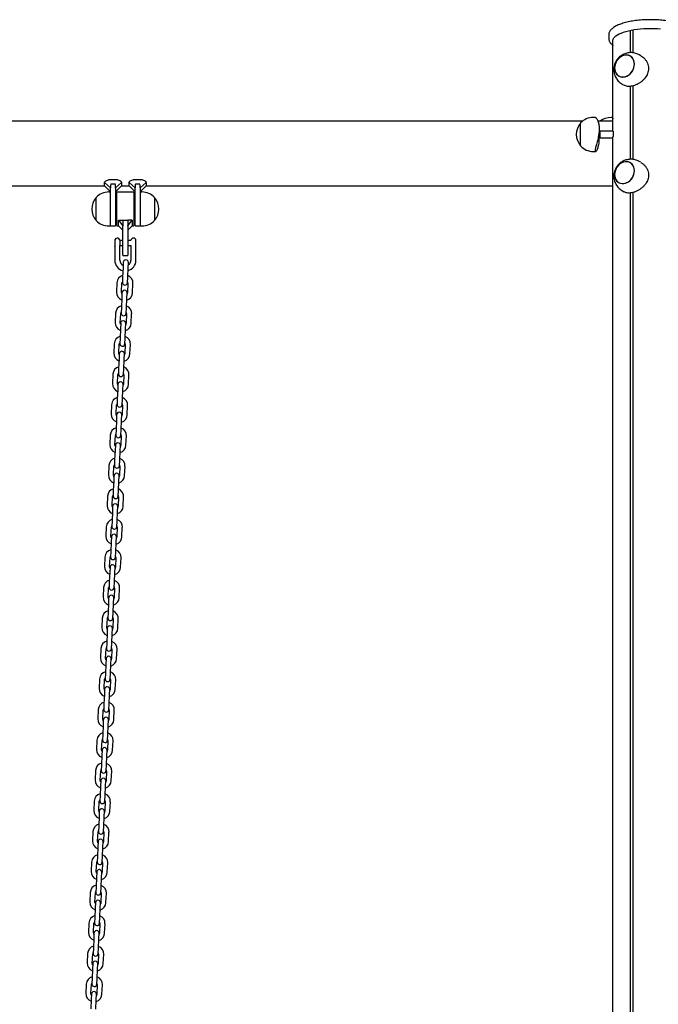
# Model space of a CAD drawing. Units: millimetres. Extents: x -19306 to 22657, y -3111 to 5846.
# Drawn here: x 18914 to 19668, y 890 to 2051 of the extents above; entities that cross this region are included whole.
import ezdxf

# ---------------------------------------------------------------- set-up
doc = ezdxf.new("R2010")
doc.units = ezdxf.units.MM
doc.header["$LTSCALE"] = 10

msp = doc.modelspace()

# ---------------------------------------------------------------- linework, layer by layer
at = {"color": 7, "linetype": 'Continuous', "lineweight": 25}
for p, q in [((19609.2, 2033.2), (19609.2, 2029.4)), ((19634.8, 2012.4), (19634.8, 2038.8)), ((19635, 2012.4), (19635, 2038.8)), ((19638, 2012.2), (19638, 2039.4)), ((19638.1, 2012.2), (19638.1, 2039.4)), ((19614.2, 1920), (19614.2, 2027.2)), ((19647, 2008.8), (19645.2, 2009.9)), ((19625.5, 1975), (19627.4, 1974)), ((19634.8, 1886.7), (19634.8, 1972.7)), ((19635, 1886.7), (19635, 1972.7)), ((19638, 1886.5), (19638, 1973.3)), ((19638.1, 1886.5), (19638.1, 1973.3)), ((19578.2, 1931.5), (17088.4, 1931.5)), ((19576, 1902.4), (19576, 1929.4)), ((19576, 1920.3), (19576, 1929.4)), ((19593.7, 1935.9), (19591, 1935.9)), ((19614.2, 1931.5), (19596.5, 1931.5)), ((19614.2, 1935.9), (19612, 1935.9)), ((19576, 1902.4), (19576, 1920.3)), ((19598.6, 1920), (19598.2, 1919.6)), ((19598.2, 1912.5), (19598.2, 1919.6)), ((19614.2, 1920), (19598.6, 1920)), ((19598.6, 1920), (19598.6, 1912.1)), ((19598.2, 1912.3), (19598.2, 1912.5)), ((19598.2, 1912.3), (19598.6, 1911.9)), ((19598.6, 1912.1), (19598.6, 1911.9)), ((19598.6, 1911.9), (19614.2, 1911.9)), ((19614.2, -244.6), (19614.2, 1913.1)), ((19591, 1895.9), (19593.7, 1895.9)), ((19647, 1883.1), (19645.2, 1884.1)), ((19014.4, 1855.4), (19014.4, 1859.1)), ((19021.4, 1852.8), (19014.4, 1859.1)), ((19021.8, 1862.9), (19027, 1862.9)), ((19027.4, 1852.8), (19034.4, 1859.1)), ((19034.4, 1859.1), (19034.4, 1855.4)), ((19043.4, 1855.4), (19043.4, 1859.1)), ((19050.4, 1852.8), (19043.4, 1859.1)), ((19050.8, 1862.9), (19056, 1862.9)), ((19056.4, 1852.8), (19063.4, 1859.1)), ((19063.4, 1859.1), (19063.4, 1855.4)), ((18563.4, 1855.4), (19014.4, 1855.4)), ((19014.4, 1855.4), (19021.4, 1848.4)), ((19021.4, 1848), (19019.4, 1848)), ((19021.4, 1832), (19021.4, 1852.8)), ((19027, 1857.3), (19021.8, 1857.3)), ((19027.4, 1848.4), (19034.4, 1855.4)), ((19027.4, 1852.8), (19027.4, 1828)), ((19028.9, 1808.4), (19028.9, 1847.6)), ((19048.5, 1848), (19029.3, 1848)), ((19034.4, 1855.4), (19043.4, 1855.4)), ((19043.4, 1855.4), (19050.4, 1848.4)), ((19048.9, 1847.6), (19048.9, 1808.4)), ((19050.4, 1828), (19050.4, 1852.8)), ((19056, 1857.3), (19050.8, 1857.3)), ((19056.4, 1848.4), (19063.4, 1855.4)), ((19056.4, 1852.8), (19056.4, 1832)), ((19058.4, 1848), (19056.4, 1848)), ((19063.4, 1855.4), (19614.2, 1855.4)), ((19625.5, 1849.3), (19627.4, 1848.2)), ((19634.8, -244.6), (19634.8, 1846.9)), ((19635, -244.6), (19635, 1846.9)), ((19638, -244.6), (19638, 1847.5)), ((19638.1, -244.6), (19638.1, 1847.5)), ((19004.4, 1814.5), (19004.4, 1841.5)), ((19028.9, 1838), (19027.4, 1838)), ((19050.4, 1838), (19048.9, 1838)), ((19073.4, 1841.5), (19073.4, 1817)), ((19073.4, 1841.5), (19073.4, 1836.9)), ((19073.4, 1836.9), (19073.4, 1814.5)), ((19021.4, 1808), (19021.4, 1832)), ((19027.4, 1828), (19027.4, 1808.4)), ((19050.4, 1808.4), (19050.4, 1828)), ((19056.4, 1832), (19056.4, 1808)), ((19027.4, 1818), (19028.9, 1818)), ((19030.9, 1808), (19030.9, 1814.8)), ((19030.9, 1814.8), (19035.9, 1808)), ((19030.9, 1814.8), (19035.9, 1814.8)), ((19035.9, 1814.8), (19035.9, 1808)), ((19036.3, 1814.8), (19041.5, 1814.8)), ((19046.9, 1814.8), (19041.9, 1814.8)), ((19041.9, 1808), (19046.9, 1814.8)), ((19041.9, 1814.8), (19041.9, 1808)), ((19046.9, 1814.8), (19046.9, 1808)), ((19048.9, 1818), (19050.4, 1818)), ((19073.4, 1817), (19073.4, 1814.5)), ((19019.4, 1808), (19021.4, 1808)), ((19021.8, 1808), (19027, 1808)), ((19029.3, 1808), (19030.9, 1808)), ((19030.9, 1808), (19035.9, 1803)), ((19035.9, 1808), (19035.9, 1807.7)), ((19035.9, 1788), (19035.9, 1807.7)), ((19041.9, 1803), (19046.9, 1808)), ((19041.9, 1807.7), (19041.9, 1808)), ((19041.9, 1807.7), (19041.9, 1788)), ((19046.9, 1808), (19048.5, 1808)), ((19050.8, 1808), (19056, 1808)), ((19056.4, 1808), (19058.4, 1808)), ((19026.7, 1784.3), (19026.7, 1792.1)), ((19032.4, 1791.1), (19032.4, 1785)), ((19035.9, 1791), (19032.4, 1791)), ((19045.4, 1791), (19041.9, 1791)), ((19051.4, 1791), (19051.4, 1791)), ((19051.4, 1785), (19051.4, 1791)), ((19026.4, 1784), (19026.4, 1767.5)), ((19026.7, 1784.3), (19026.6, 1784.1)), ((19032.4, 1785), (19035.9, 1785)), ((19032.4, 1784.9), (19032.4, 1785)), ((19032.4, 1785), (19032.4, 1784.9)), ((19032.4, 1767.5), (19032.4, 1784.9)), ((19035.9, 1773.4), (19035.9, 1788)), ((19041.9, 1788), (19041.9, 1773.4)), ((19041.9, 1785), (19045.4, 1785)), ((19045.4, 1785), (19045.4, 1767.5)), ((19051.4, 1767.5), (19051.4, 1785)), ((19036.5, 1765.3), (19036.2, 1758.8)), ((19036.3, 1773), (19041.5, 1773)), ((19036.2, 1758.8), (19035.7, 1747.8)), ((19041.7, 1747.5), (19042.2, 1758.5)), ((19042.2, 1758.5), (19042.5, 1765)), ((19035.7, 1747.8), (19035.4, 1741.3)), ((19041.4, 1741), (19041.7, 1747.5)), ((19028.9, 1741.1), (19028.4, 1730.1)), ((19034.4, 1729.8), (19034.9, 1740.8)), ((19041.9, 1740.5), (19041.4, 1729.5)), ((19047.4, 1729.2), (19047.9, 1740.2)), ((19034.6, 1722.8), (19034.2, 1711.8)), ((19034.9, 1729.3), (19034.6, 1722.8)), ((19040.2, 1711.5), (19040.6, 1722.5)), ((19040.6, 1722.5), (19040.9, 1729)), ((19034.2, 1711.8), (19033.9, 1705.3)), ((19039.9, 1705.1), (19040.2, 1711.5)), ((19027.4, 1705.1), (19026.9, 1694.1)), ((19032.9, 1693.9), (19033.4, 1704.8)), ((19040.3, 1704.5), (19039.9, 1693.5)), ((19045.9, 1693.3), (19046.3, 1704.3)), ((19033.1, 1686.8), (19032.6, 1675.8)), ((19033.4, 1693.3), (19033.1, 1686.8)), ((19038.6, 1675.6), (19039.1, 1686.6)), ((19039.1, 1686.6), (19039.3, 1693.1)), ((19032.6, 1675.8), (19032.3, 1669.4)), ((19038.3, 1669.1), (19038.6, 1675.6)), ((19025.8, 1669.1), (19025.3, 1658.1)), ((19031.3, 1657.9), (19031.8, 1668.9)), ((19038.8, 1668.6), (19038.3, 1657.6)), ((19044.3, 1657.3), (19044.8, 1668.3)), ((19031.5, 1650.9), (19031, 1639.9)), ((19031.8, 1657.4), (19031.5, 1650.9)), ((19037, 1639.6), (19037.5, 1650.6)), ((19037.5, 1650.6), (19037.8, 1657.1)), ((19031, 1639.9), (19030.7, 1633.4)), ((19036.7, 1633.1), (19037, 1639.6)), ((19024.2, 1633.2), (19023.7, 1622.2)), ((19029.7, 1621.9), (19030.2, 1632.9)), ((19037.2, 1632.6), (19036.7, 1621.6)), ((19042.7, 1621.4), (19043.2, 1632.3)), ((19029.9, 1614.9), (19029.4, 1603.9)), ((19030.2, 1621.4), (19029.9, 1614.9)), ((19035.4, 1603.7), (19035.9, 1614.6)), ((19035.9, 1614.6), (19036.2, 1621.1)), ((19029.4, 1603.9), (19029.2, 1597.4)), ((19035.2, 1597.2), (19035.4, 1603.7)), ((19022.6, 1597.2), (19022.2, 1586.2)), ((19028.2, 1586), (19028.6, 1596.9)), ((19035.6, 1596.6), (19035.2, 1585.6)), ((19041.2, 1585.4), (19041.6, 1596.4)), ((19028.6, 1585.4), (19028.4, 1578.9)), ((19034.4, 1578.7), (19034.6, 1585.2)), ((19027.9, 1567.9), (19027.6, 1561.5)), ((19028.4, 1578.9), (19027.9, 1567.9)), ((19033.9, 1567.7), (19034.4, 1578.7)), ((19021.1, 1561.2), (19020.6, 1550.2)), ((19026.6, 1550), (19027.1, 1561)), ((19033.6, 1561.2), (19033.9, 1567.7)), ((19034.1, 1560.7), (19033.6, 1549.7)), ((19039.6, 1549.4), (19040.1, 1560.4)), ((19027.1, 1549.5), (19026.8, 1543)), ((19032.8, 1542.7), (19033.1, 1549.2)), ((19026.8, 1543), (19026.3, 1532)), ((19032.3, 1531.7), (19032.8, 1542.7)), ((19019.5, 1525.3), (19019, 1514.3)), ((19025, 1514), (19025.5, 1525)), ((19026.3, 1532), (19026, 1525.5)), ((19032, 1525.2), (19032.3, 1531.7)), ((19032.5, 1524.7), (19032, 1513.7)), ((19038, 1513.5), (19038.5, 1524.4)), ((19025.5, 1513.5), (19025.2, 1507)), ((19031.2, 1506.7), (19031.5, 1513.2)), ((19025.2, 1507), (19024.7, 1496)), ((19030.7, 1495.8), (19031.2, 1506.7)), ((19017.9, 1489.3), (19017.5, 1478.3)), ((19023.5, 1478.1), (19023.9, 1489)), ((19024.7, 1496), (19024.5, 1489.5)), ((19030.4, 1489.3), (19030.7, 1495.8)), ((19030.9, 1488.7), (19030.4, 1477.8)), ((19036.4, 1477.5), (19036.9, 1488.5)), ((19023.9, 1477.5), (19023.6, 1471)), ((19029.6, 1470.8), (19029.9, 1477.3)), ((19023.6, 1471), (19023.2, 1460.1)), ((19029.2, 1459.8), (19029.6, 1470.8)), ((19016.4, 1453.3), (19015.9, 1442.4)), ((19021.9, 1442.1), (19022.4, 1453.1)), ((19023.2, 1460.1), (19022.9, 1453.6)), ((19028.9, 1453.3), (19029.2, 1459.8)), ((19029.4, 1452.8), (19028.9, 1441.8)), ((19034.9, 1441.5), (19035.3, 1452.5)), ((19022.4, 1441.6), (19022.1, 1435.1)), ((19028.1, 1434.8), (19028.4, 1441.3)), ((19022.1, 1435.1), (19021.6, 1424.1)), ((19027.6, 1423.8), (19028.1, 1434.8)), ((19014.8, 1417.4), (19014.3, 1406.4)), ((19020.3, 1406.1), (19020.8, 1417.1)), ((19021.6, 1424.1), (19021.3, 1417.6)), ((19027.3, 1417.3), (19027.6, 1423.8)), ((19020.8, 1405.6), (19020.5, 1399.1)), ((19026.5, 1398.8), (19026.8, 1405.3)), ((19027.8, 1416.8), (19027.3, 1405.8)), ((19033.3, 1405.6), (19033.8, 1416.5)), ((19020.5, 1399.1), (19020, 1388.1)), ((19026, 1387.9), (19026.5, 1398.8)), ((19020, 1388.1), (19019.7, 1381.6)), ((19025.7, 1381.4), (19026, 1387.9)), ((19013.2, 1381.4), (19012.7, 1370.4)), ((19018.7, 1370.2), (19019.2, 1381.1)), ((19026.2, 1380.8), (19025.7, 1369.9)), ((19031.7, 1369.6), (19032.2, 1380.6)), ((19018.9, 1363.1), (19018.5, 1352.2)), ((19019.2, 1369.6), (19018.9, 1363.1)), ((19024.4, 1351.9), (19024.9, 1362.9)), ((19024.9, 1362.9), (19025.2, 1369.4)), ((19018.5, 1352.2), (19018.2, 1345.7)), ((19024.2, 1345.4), (19024.4, 1351.9)), ((19011.7, 1345.4), (19011.2, 1334.5)), ((19017.2, 1334.2), (19017.7, 1345.2)), ((19024.6, 1344.9), (19024.2, 1333.9)), ((19030.2, 1333.6), (19030.6, 1344.6)), ((19017.4, 1327.2), (19016.9, 1316.2)), ((19017.6, 1333.7), (19017.4, 1327.2)), ((19022.9, 1315.9), (19023.4, 1326.9)), ((19023.4, 1326.9), (19023.6, 1333.4)), ((19016.9, 1316.2), (19016.6, 1309.7)), ((19022.6, 1309.4), (19022.9, 1315.9)), ((19010.1, 1309.5), (19009.6, 1298.5)), ((19015.6, 1298.2), (19016.1, 1309.2)), ((19023.1, 1308.9), (19022.6, 1297.9)), ((19028.6, 1297.7), (19029.1, 1308.6)), ((19015.8, 1291.2), (19015.3, 1280.2)), ((19016.1, 1297.7), (19015.8, 1291.2)), ((19021.3, 1280), (19021.8, 1291)), ((19021.8, 1291), (19022.1, 1297.4)), ((19015.3, 1280.2), (19015, 1273.7)), ((19021, 1273.5), (19021.3, 1280)), ((19008.5, 1273.5), (19008, 1262.5)), ((19014, 1262.3), (19014.5, 1273.3)), ((19021.5, 1272.9), (19021, 1262)), ((19027, 1261.7), (19027.5, 1272.7)), ((19014.2, 1255.2), (19013.7, 1244.3)), ((19014.5, 1261.7), (19014.2, 1255.2)), ((19019.7, 1244), (19020.2, 1255)), ((19020.2, 1255), (19020.5, 1261.5)), ((19013.7, 1244.3), (19013.5, 1237.8)), ((19019.5, 1237.5), (19019.7, 1244)), ((19006.9, 1237.5), (19006.5, 1226.6)), ((19012.5, 1226.3), (19012.9, 1237.3)), ((19019.9, 1237), (19019.5, 1226)), ((19025.4, 1225.7), (19025.9, 1236.7)), ((19012.9, 1225.8), (19012.7, 1219.3)), ((19018.6, 1219), (19018.9, 1225.5)), ((19012.2, 1208.3), (19011.9, 1201.8)), ((19012.7, 1219.3), (19012.2, 1208.3)), ((19017.9, 1201.5), (19018.2, 1208)), ((19018.2, 1208), (19018.6, 1219)), ((19005.4, 1201.6), (19004.9, 1190.6)), ((19010.9, 1190.3), (19011.4, 1201.3)), ((19018.4, 1201), (19017.9, 1190)), ((19023.9, 1189.8), (19024.4, 1200.8)), ((19011.4, 1189.8), (19011.1, 1183.3)), ((19017.1, 1183.1), (19017.4, 1189.5)), ((19011.1, 1183.3), (19010.6, 1172.3)), ((19016.6, 1172.1), (19017.1, 1183.1)), ((19003.8, 1165.6), (19003.3, 1154.6)), ((19009.3, 1154.4), (19009.8, 1165.4)), ((19010.6, 1172.3), (19010.3, 1165.8)), ((19016.3, 1165.6), (19016.6, 1172.1)), ((19016.8, 1165), (19016.3, 1154.1)), ((19022.3, 1153.8), (19022.8, 1164.8)), ((19009.8, 1153.8), (19009.5, 1147.3)), ((19015.5, 1147.1), (19015.8, 1153.6)), ((19009.5, 1147.3), (19009, 1136.4)), ((19015, 1136.1), (19015.5, 1147.1)), ((19002.2, 1129.7), (19001.8, 1118.7)), ((19007.7, 1118.4), (19008.2, 1129.4)), ((19009, 1136.4), (19008.7, 1129.9)), ((19014.7, 1129.6), (19015, 1136.1)), ((19015.2, 1129.1), (19014.7, 1118.1)), ((19020.7, 1117.8), (19021.2, 1128.8)), ((19008.2, 1117.9), (19007.9, 1111.4)), ((19013.9, 1111.1), (19014.2, 1117.6)), ((19007.9, 1111.4), (19007.5, 1100.4)), ((19013.5, 1100.1), (19013.9, 1111.1)), ((19000.7, 1093.7), (19000.2, 1082.7)), ((19006.2, 1082.4), (19006.7, 1093.4)), ((19007.5, 1100.4), (19007.2, 1093.9)), ((19013.2, 1093.6), (19013.5, 1100.1)), ((19013.7, 1093.1), (19013.2, 1082.1)), ((19019.2, 1081.9), (19019.6, 1092.9)), ((19006.7, 1081.9), (19006.4, 1075.4)), ((19012.4, 1075.2), (19012.7, 1081.6)), ((19006.4, 1075.4), (19005.9, 1064.4)), ((19011.9, 1064.2), (19012.4, 1075.2)), ((18999.1, 1057.7), (18998.6, 1046.7)), ((19004.6, 1046.5), (19005.1, 1057.5)), ((19005.9, 1064.4), (19005.6, 1057.9)), ((19011.6, 1057.7), (19011.9, 1064.2)), ((19012.1, 1057.2), (19011.6, 1046.2)), ((19017.6, 1045.9), (19018.1, 1056.9)), ((19005.1, 1045.9), (19004.8, 1039.5)), ((19010.8, 1039.2), (19011.1, 1045.7)), ((19004.8, 1039.5), (19004.3, 1028.5)), ((19010.3, 1028.2), (19010.8, 1039.2)), ((19004.3, 1028.5), (19004, 1022)), ((19010, 1021.7), (19010.3, 1028.2)), ((18997.5, 1021.8), (18997, 1010.8)), ((19003, 1010.5), (19003.5, 1021.5)), ((19010.5, 1021.2), (19010, 1010.2)), ((19016, 1009.9), (19016.5, 1020.9)), ((19003.2, 1003.5), (19002.8, 992.5)), ((19003.5, 1010), (19003.2, 1003.5)), ((19008.7, 992.2), (19009.2, 1003.2)), ((19009.2, 1003.2), (19009.5, 1009.7)), ((19002.8, 992.5), (19002.5, 986)), ((19008.5, 985.7), (19008.7, 992.2)), ((18996, 985.8), (18995.5, 974.8)), ((19001.5, 974.5), (19001.9, 985.5)), ((19008.9, 985.2), (19008.5, 974.2)), ((19014.5, 974), (19014.9, 985)), ((19001.7, 967.5), (19001.2, 956.5)), ((19001.9, 974), (19001.7, 967.5)), ((19007.2, 956.3), (19007.7, 967.3)), ((19007.7, 967.3), (19007.9, 973.8)), ((19001.2, 956.5), (19000.9, 950)), ((19006.9, 949.8), (19007.2, 956.3)), ((18994.4, 949.8), (18993.9, 938.8)), ((18999.9, 938.6), (19000.4, 949.6)), ((19007.4, 949.3), (19006.9, 938.3)), ((19012.9, 938), (19013.4, 949)), ((19000.1, 931.6), (18999.6, 920.6)), ((19000.4, 938), (19000.1, 931.6)), ((19005.6, 920.3), (19006.1, 931.3)), ((19006.1, 931.3), (19006.4, 937.8)), ((18999.6, 920.6), (18999.3, 914.1)), ((19005.3, 913.8), (19005.6, 920.3)), ((18992.8, 913.9), (18992.3, 902.9)), ((18998.3, 902.6), (18998.8, 913.6)), ((19005.8, 913.3), (19005.3, 902.3)), ((19011.3, 902), (19011.8, 913)), ((18998.5, 895.6), (18998, 884.6)), ((18998.8, 902.1), (18998.5, 895.6)), ((19004, 884.3), (19004.5, 895.3)), ((19004.5, 895.3), (19004.8, 901.8))]:
    msp.add_line(p, q, dxfattribs=at)
at = {"color": 7, "linetype": 'Continuous', "lineweight": 25, "flags": 128}
for points in [[(19614.2, 2025.9), (19614.2, 2027.2), (19614.6, 2028.5), (19615.3, 2029.8), (19616.4, 2031), (19617.8, 2032.2), (19619.5, 2033.4), (19621.6, 2034.5), (19623.9, 2035.6), (19626.5, 2036.6), (19629.4, 2037.5), (19632.5, 2038.3), (19635.9, 2039), (19639.4, 2039.6), (19643.1, 2040.1), (19646.9, 2040.5), (19650.8, 2040.8), (19654.7, 2041), (19658.7, 2041), (19662.7, 2041), (19666.6, 2040.8), (19670.5, 2040.5)], [(19626.7, 2009.1), (19624.8, 2008.4), (19623, 2007.3), (19621.3, 2006), (19619.8, 2004.4), (19618.5, 2002.6), (19617.5, 2000.6), (19616.7, 1998.5), (19616.3, 1996.4), (19616.2, 1994.2), (19616.4, 1992.2), (19616.9, 1990.2), (19617.7, 1988.5), (19618.8, 1986.9), (19620.1, 1985.7), (19621.6, 1984.7), (19623.3, 1984), (19625.2, 1983.7), (19627.1, 1983.8), (19629, 1984.2), (19630.9, 1984.9), (19632.7, 1986), (19634.4, 1987.3), (19635.9, 1988.9), (19637.2, 1990.8), (19638.2, 1992.7), (19639, 1994.8), (19639.4, 1997), (19639.5, 1999.1), (19639.3, 2001.1), (19638.8, 2003.1), (19638, 2004.8), (19637, 2006.4), (19635.6, 2007.7), (19634.1, 2008.6), (19632.4, 2009.3), (19630.5, 2009.6), (19628.6, 2009.5), (19626.7, 2009.1)], [(19639.5, 1998.9), (19639.4, 2000.9), (19638.9, 2002.9), (19638.1, 2004.7), (19637.1, 2006.2), (19635.8, 2007.5), (19634.2, 2008.6), (19632.5, 2009.2), (19630.7, 2009.6), (19628.8, 2009.6), (19626.9, 2009.2), (19625, 2008.5), (19623.2, 2007.5), (19621.5, 2006.1), (19619.9, 2004.6), (19618.6, 2002.8), (19617.6, 2000.8), (19616.8, 1998.7), (19616.3, 1996.6), (19616.2, 1994.5), (19616.3, 1992.4), (19616.8, 1990.4), (19617.6, 1988.7), (19618.6, 1987.1), (19619.9, 1985.8), (19621.5, 1984.8), (19623.2, 1984.1), (19625, 1983.8), (19626.9, 1983.8), (19628.8, 1984.1), (19630.7, 1984.8), (19632.5, 1985.9), (19634.2, 1987.2), (19635.8, 1988.8), (19637.1, 1990.6), (19638.1, 1992.5), (19638.9, 1994.6), (19639.4, 1996.7), (19639.5, 1998.9)], [(19629, 1858.4), (19630.9, 1859.2), (19632.7, 1860.2), (19634.4, 1861.6), (19635.9, 1863.2), (19637.2, 1865), (19638.2, 1867), (19639, 1869.1), (19639.4, 1871.2), (19639.5, 1873.3), (19639.3, 1875.4), (19638.8, 1877.3), (19638, 1879.1), (19637, 1880.6), (19635.6, 1881.9), (19634.1, 1882.9), (19632.4, 1883.5), (19630.5, 1883.8), (19628.6, 1883.8), (19626.7, 1883.4), (19624.8, 1882.6), (19623, 1881.6), (19621.3, 1880.2), (19619.8, 1878.6), (19618.5, 1876.8), (19617.5, 1874.8), (19616.7, 1872.8), (19616.3, 1870.6), (19616.2, 1868.5), (19616.4, 1866.4), (19616.9, 1864.5), (19617.7, 1862.7), (19618.8, 1861.2), (19620.1, 1859.9), (19621.6, 1858.9), (19623.3, 1858.3), (19625.2, 1858), (19627.1, 1858), (19629, 1858.4)], [(19616.2, 1868.7), (19616.3, 1866.6), (19616.8, 1864.7), (19617.6, 1862.9), (19618.6, 1861.3), (19619.9, 1860), (19621.5, 1859), (19623.2, 1858.3), (19625, 1858), (19626.9, 1858), (19628.8, 1858.4), (19630.7, 1859.1), (19632.5, 1860.1), (19634.2, 1861.4), (19635.8, 1863), (19637.1, 1864.8), (19638.1, 1866.8), (19638.9, 1868.8), (19639.4, 1871), (19639.5, 1873.1), (19639.4, 1875.2), (19638.9, 1877.1), (19638.1, 1878.9), (19637.1, 1880.5), (19635.8, 1881.8), (19634.2, 1882.8), (19632.5, 1883.5), (19630.7, 1883.8), (19628.8, 1883.8), (19626.9, 1883.4), (19625, 1882.7), (19623.2, 1881.7), (19621.5, 1880.4), (19619.9, 1878.8), (19618.6, 1877), (19617.6, 1875.1), (19616.8, 1873), (19616.3, 1870.8), (19616.2, 1868.7)], [(19034.9, 1728), (19034.6, 1728.6), (19034.4, 1729.8)], [(19041.4, 1729.5), (19041.2, 1728.3), (19040.9, 1727.7)], [(19033.3, 1692), (19033, 1692.6), (19032.9, 1693.9)], [(19039.9, 1693.5), (19039.6, 1692.4), (19039.3, 1691.8)], [(19031.7, 1656.1), (19031.5, 1656.7), (19031.3, 1657.9)], [(19038.3, 1657.6), (19038, 1656.4), (19037.7, 1655.8)], [(19030.2, 1620.1), (19029.9, 1620.7), (19029.7, 1621.9)], [(19036.7, 1621.6), (19036.5, 1620.4), (19036.1, 1619.8)], [(19028.6, 1584.1), (19028.3, 1584.7), (19028.2, 1586)], [(19035.2, 1585.6), (19034.9, 1584.5), (19034.6, 1583.9)], [(19027, 1548.2), (19026.8, 1548.8), (19026.6, 1550)], [(19033.6, 1549.7), (19033.3, 1548.5), (19033, 1547.9)], [(19025.4, 1512.2), (19025.2, 1512.8), (19025, 1514)], [(19032, 1513.7), (19031.8, 1512.5), (19031.4, 1511.9)], [(19023.9, 1476.2), (19023.6, 1476.9), (19023.5, 1478.1)], [(19030.4, 1477.8), (19030.2, 1476.6), (19029.9, 1476)], [(19022.3, 1440.3), (19022, 1440.9), (19021.9, 1442.1)], [(19028.9, 1441.8), (19028.6, 1440.6), (19028.3, 1440)], [(19020.7, 1404.3), (19020.5, 1404.9), (19020.3, 1406.1)], [(19027.3, 1405.8), (19027, 1404.6), (19026.7, 1404)], [(19019.2, 1368.3), (19018.9, 1369), (19018.7, 1370.2)], [(19025.7, 1369.9), (19025.5, 1368.7), (19025.2, 1368.1)], [(19017.6, 1332.4), (19017.3, 1333), (19017.2, 1334.2)], [(19024.2, 1333.9), (19023.9, 1332.7), (19023.6, 1332.1)], [(19016, 1296.4), (19015.8, 1297), (19015.6, 1298.2)], [(19022.6, 1297.9), (19022.3, 1296.7), (19022, 1296.1)], [(19014.5, 1260.4), (19014.2, 1261.1), (19014, 1262.3)], [(19021, 1262), (19020.8, 1260.8), (19020.4, 1260.2)], [(19012.9, 1224.5), (19012.6, 1225.1), (19012.5, 1226.3)], [(19019.5, 1226), (19019.2, 1224.8), (19018.9, 1224.2)], [(19011.3, 1188.5), (19011, 1189.1), (19010.9, 1190.3)], [(19017.9, 1190), (19017.6, 1188.8), (19017.3, 1188.2)], [(19009.7, 1152.5), (19009.5, 1153.2), (19009.3, 1154.4)], [(19016.3, 1154.1), (19016, 1152.9), (19015.7, 1152.3)], [(19008.2, 1116.6), (19007.9, 1117.2), (19007.7, 1118.4)], [(19014.7, 1118.1), (19014.5, 1116.9), (19014.2, 1116.3)], [(19006.6, 1080.6), (19006.3, 1081.2), (19006.2, 1082.4)], [(19013.2, 1082.1), (19012.9, 1080.9), (19012.6, 1080.3)], [(19005, 1044.6), (19004.8, 1045.3), (19004.6, 1046.5)], [(19011.6, 1046.2), (19011.3, 1045), (19011, 1044.4)], [(19003.5, 1008.7), (19003.2, 1009.3), (19003, 1010.5)], [(19010, 1010.2), (19009.8, 1009), (19009.5, 1008.4)], [(19001.9, 972.7), (19001.6, 973.3), (19001.5, 974.5)], [(19008.5, 974.2), (19008.2, 973), (19007.9, 972.5)], [(19000.3, 936.7), (19000.1, 937.4), (18999.9, 938.6)], [(19006.9, 938.3), (19006.6, 937.1), (19006.3, 936.5)], [(18998.7, 900.8), (18998.5, 901.4), (18998.3, 902.6)], [(19005.3, 902.3), (19005.1, 901.1), (19004.7, 900.5)]]:
    msp.add_lwpolyline(points, dxfattribs=at)
at = {"color": 7, "linetype": 'Continuous', "lineweight": 25}
for centre, radius, start, end in [((19591.7, 1915.9), 20.7, 139.3537, 220.6463), ((19591, 1915.4), 20.6, 90, 136.8574), ((19612, 1915.4), 20.6, 90, 128.4688), ((19591, 1916.5), 20.6, 223.1426, 270), ((19019.4, 1827.5), 20.6, 90, 136.8574), ((19029.3, 1847.6), 0.4, 90, 180), ((19048.5, 1847.6), 0.4, 0, 90), ((19058.4, 1827.5), 20.6, 43.1426, 90), ((19020.1, 1828), 20.7, 139.3537, 220.6463), ((19057.7, 1828), 20.7, 319.3537, 40.6463), ((19019.4, 1828.6), 20.6, 223.1426, 270), ((19058.4, 1828.6), 20.6, 270, 316.8574), ((19021.8, 1808.4), 0.4, 180, 270), ((19027, 1808.4), 0.4, 270, 360), ((19029.3, 1808.4), 0.4, 180, 270), ((19048.5, 1808.4), 0.4, 270, 0), ((19050.8, 1808.4), 0.4, 180, 270), ((19056, 1808.4), 0.4, 270, 0), ((19029.4, 1790.8), 3, 90, 153.2563), ((19029.4, 1790.8), 3, 6.6998, 90), ((19048.4, 1790.8), 3, 90, 175.2198), ((19048.4, 1790.8), 3, 4.7802, 90), ((19038.9, 1767.5), 12.5, 180, 256.8781), ((19038.9, 1767.5), 6.5, 180, 246.7388), ((19036.3, 1773.4), 0.4, 180, 270), ((19039.5, 1765.1), 3, 357.5, 177.5), ((19041.5, 1773.4), 0.4, 270, 0), ((19038.9, 1767.5), 12.5, 284.6979, 0), ((19038.9, 1767.5), 6.5, 302.1528, 0), ((19038.4, 1740.7), 9.5, 105.9085, 177.5), ((19038.4, 1740.7), 3.5, 146.4973, 177.5), ((19038.4, 1740.7), 3.5, 357.5, 28.5027), ((19038.4, 1740.7), 9.5, 357.5, 69.0915), ((19037.9, 1729.2), 3, 357.5, 177.5), ((19038.4, 1741.2), 3, 177.5, 357.5), ((19037.9, 1729.7), 9.5, 177.5, 249.0915), ((19037.9, 1729.7), 9.5, 285.9085, 357.5), ((19036.9, 1704.7), 9.5, 105.9085, 177.5), ((19036.9, 1704.7), 9.5, 357.5, 69.0915), ((19036.9, 1704.7), 3.5, 146.4973, 177.5), ((19036.3, 1693.2), 3, 357.5, 177.5), ((19036.9, 1705.2), 3, 177.5, 357.5), ((19036.9, 1704.7), 3.5, 357.5, 28.5027), ((19036.4, 1693.7), 9.5, 177.5, 249.0915), ((19036.4, 1693.7), 9.5, 285.9085, 357.5), ((19035.3, 1668.7), 9.5, 105.9085, 177.5), ((19035.3, 1668.7), 9.5, 357.5, 69.0915), ((19035.3, 1668.7), 3.5, 146.4973, 177.5), ((19035.3, 1669.2), 3, 177.5, 357.5), ((19035.3, 1668.7), 3.5, 357.5, 28.5027), ((19034.8, 1657.7), 9.5, 177.5, 249.0915), ((19034.8, 1657.2), 3, 357.5, 177.5), ((19034.8, 1657.7), 9.5, 285.9085, 357.5), ((19033.7, 1632.8), 9.5, 105.9085, 177.5), ((19033.7, 1632.8), 9.5, 357.5, 69.0915), ((19033.7, 1632.8), 3.5, 146.4973, 177.5), ((19033.7, 1633.3), 3, 177.5, 357.5), ((19033.7, 1632.8), 3.5, 357.5, 28.5027), ((19033.2, 1621.8), 9.5, 177.5, 249.0915), ((19033.2, 1621.3), 3, 357.5, 177.5), ((19033.2, 1621.8), 9.5, 285.9085, 357.5), ((19032.1, 1596.8), 9.5, 105.9085, 177.5), ((19032.1, 1596.8), 9.5, 357.5, 69.0915), ((19032.1, 1596.8), 3.5, 146.4973, 177.5), ((19032.2, 1597.3), 3, 177.5, 357.5), ((19032.1, 1596.8), 3.5, 357.5, 28.5027), ((19031.7, 1585.8), 9.5, 177.5, 249.0915), ((19031.6, 1585.3), 3, 357.5, 177.5), ((19031.7, 1585.8), 9.5, 285.9085, 357.5), ((19030.6, 1560.8), 9.5, 105.9085, 177.5), ((19030.6, 1560.8), 9.5, 357.5, 69.0915), ((19030.6, 1560.8), 3.5, 146.4973, 177.5), ((19030.6, 1561.3), 3, 177.5, 357.5), ((19030.6, 1560.8), 3.5, 357.5, 28.5027), ((19030.1, 1549.8), 9.5, 177.5, 249.0915), ((19030.1, 1549.3), 3, 357.5, 177.5), ((19030.1, 1549.8), 9.5, 285.9085, 357.5), ((19029, 1524.9), 9.5, 105.9085, 177.5), ((19029, 1524.9), 9.5, 357.5, 69.0915), ((19029, 1524.9), 3.5, 146.4973, 177.5), ((19029, 1525.4), 3, 177.5, 357.5), ((19029, 1524.9), 3.5, 357.5, 28.5027), ((19028.5, 1513.9), 9.5, 177.5, 249.0915), ((19028.5, 1513.4), 3, 357.5, 177.5), ((19028.5, 1513.9), 9.5, 285.9085, 357.5), ((19027.4, 1488.9), 9.5, 105.9085, 177.5), ((19027.4, 1488.9), 3.5, 146.4973, 177.5), ((19027.5, 1489.4), 3, 177.5, 357.5), ((19027.4, 1488.9), 3.5, 357.5, 28.5027), ((19027.4, 1488.9), 9.5, 357.5, 69.0915), ((19026.9, 1477.9), 9.5, 177.5, 249.0915), ((19026.9, 1477.4), 3, 357.5, 177.5), ((19026.9, 1477.9), 9.5, 285.9085, 357.5), ((19025.9, 1452.9), 9.5, 105.9085, 177.5), ((19025.9, 1452.9), 3.5, 146.4973, 177.5), ((19025.9, 1453.4), 3, 177.5, 357.5), ((19025.9, 1452.9), 3.5, 357.5, 28.5027), ((19025.9, 1452.9), 9.5, 357.5, 69.0915), ((19025.4, 1441.9), 9.5, 177.5, 249.0915), ((19025.4, 1441.4), 3, 357.5, 177.5), ((19025.4, 1441.9), 9.5, 285.9085, 357.5), ((19024.3, 1417), 9.5, 105.9085, 177.5), ((19024.3, 1417), 3.5, 146.4973, 177.5), ((19024.3, 1417.5), 3, 177.5, 357.5), ((19024.3, 1417), 3.5, 357.5, 28.5027), ((19024.3, 1417), 9.5, 357.5, 69.0915), ((19023.8, 1406), 9.5, 177.5, 249.0915), ((19023.8, 1405.5), 3, 357.5, 177.5), ((19023.8, 1406), 9.5, 285.9085, 357.5), ((19022.7, 1381), 9.5, 105.9085, 177.5), ((19022.7, 1381), 3.5, 146.4973, 177.5), ((19022.7, 1381), 3.5, 357.5, 28.5027), ((19022.7, 1381), 9.5, 357.5, 69.0915), ((19022.2, 1370), 9.5, 177.5, 249.0915), ((19022.2, 1369.5), 3, 357.5, 177.5), ((19022.7, 1381.5), 3, 177.5, 357.5), ((19022.2, 1370), 9.5, 285.9085, 357.5), ((19021.1, 1345), 9.5, 105.9085, 177.5), ((19021.1, 1345), 9.5, 357.5, 69.0915), ((19020.6, 1333.5), 3, 357.5, 177.5), ((19021.1, 1345), 3.5, 146.4973, 177.5), ((19021.2, 1345.5), 3, 177.5, 357.5), ((19021.1, 1345), 3.5, 357.5, 28.5027), ((19020.7, 1334), 9.5, 177.5, 249.0915), ((19020.7, 1334), 9.5, 285.9085, 357.5), ((19019.6, 1309.1), 9.5, 105.9085, 177.5), ((19019.6, 1309.1), 9.5, 357.5, 69.0915), ((19019.6, 1309.1), 3.5, 146.4973, 177.5), ((19019.6, 1309.6), 3, 177.5, 357.5), ((19019.6, 1309.1), 3.5, 357.5, 28.5027), ((19019.1, 1298.1), 9.5, 177.5, 249.0915), ((19019.1, 1297.6), 3, 357.5, 177.5), ((19019.1, 1298.1), 9.5, 285.9085, 357.5), ((19018, 1273.1), 9.5, 105.9085, 177.5), ((19018, 1273.1), 9.5, 357.5, 69.0915), ((19018, 1273.1), 3.5, 146.4973, 177.5), ((19018, 1273.6), 3, 177.5, 357.5), ((19018, 1273.1), 3.5, 357.5, 28.5027), ((19017.5, 1262.1), 9.5, 177.5, 249.0915), ((19017.5, 1261.6), 3, 357.5, 177.5), ((19017.5, 1262.1), 9.5, 285.9085, 357.5), ((19016.4, 1237.1), 9.5, 105.9085, 177.5), ((19016.4, 1237.1), 9.5, 357.5, 69.0915), ((19016.4, 1237.1), 3.5, 146.4973, 177.5), ((19016.5, 1237.6), 3, 177.5, 357.5), ((19016.4, 1237.1), 3.5, 357.5, 28.5027), ((19016, 1226.1), 9.5, 177.5, 249.0915), ((19015.9, 1225.6), 3, 357.5, 177.5), ((19016, 1226.1), 9.5, 285.9085, 357.5), ((19014.9, 1201.2), 9.5, 105.9085, 177.5), ((19014.9, 1201.2), 9.5, 357.5, 69.0915), ((19014.9, 1201.2), 3.5, 146.4973, 177.5), ((19014.9, 1201.7), 3, 177.5, 357.5), ((19014.9, 1201.2), 3.5, 357.5, 28.5027), ((19014.4, 1190.2), 9.5, 177.5, 249.0915), ((19014.4, 1189.7), 3, 357.5, 177.5), ((19014.4, 1190.2), 9.5, 285.9085, 357.5), ((19013.3, 1165.2), 9.5, 105.9085, 177.5), ((19013.3, 1165.2), 9.5, 357.5, 69.0915), ((19013.3, 1165.2), 3.5, 146.4973, 177.5), ((19013.3, 1165.7), 3, 177.5, 357.5), ((19013.3, 1165.2), 3.5, 357.5, 28.5027), ((19012.8, 1154.2), 9.5, 177.5, 249.0915), ((19012.8, 1153.7), 3, 357.5, 177.5), ((19012.8, 1154.2), 9.5, 285.9085, 357.5), ((19011.7, 1129.2), 9.5, 105.9085, 177.5), ((19011.7, 1129.2), 3.5, 146.4973, 177.5), ((19011.7, 1129.7), 3, 177.5, 357.5), ((19011.7, 1129.2), 3.5, 357.5, 28.5027), ((19011.7, 1129.2), 9.5, 357.5, 69.0915), ((19011.2, 1118.2), 9.5, 177.5, 249.0915), ((19011.2, 1117.7), 3, 357.5, 177.5), ((19011.2, 1118.2), 9.5, 285.9085, 357.5), ((19010.2, 1093.3), 9.5, 105.9085, 177.5), ((19010.2, 1093.3), 3.5, 146.4973, 177.5), ((19010.2, 1093.8), 3, 177.5, 357.5), ((19010.2, 1093.3), 3.5, 357.5, 28.5027), ((19010.2, 1093.3), 9.5, 357.5, 69.0915), ((19009.7, 1082.3), 9.5, 177.5, 249.0915), ((19009.7, 1081.8), 3, 357.5, 177.5), ((19009.7, 1082.3), 9.5, 285.9085, 357.5), ((19008.6, 1057.3), 9.5, 105.9085, 177.5), ((19008.6, 1057.3), 3.5, 146.4973, 177.5), ((19008.6, 1057.8), 3, 177.5, 357.5), ((19008.6, 1057.3), 3.5, 357.5, 28.5027), ((19008.6, 1057.3), 9.5, 357.5, 69.0915), ((19008.1, 1046.3), 9.5, 177.5, 249.0915), ((19008.1, 1045.8), 3, 357.5, 177.5), ((19008.1, 1046.3), 9.5, 285.9085, 357.5), ((19007, 1021.3), 9.5, 105.9085, 177.5), ((19007, 1021.3), 3.5, 146.4973, 177.5), ((19007, 1021.3), 3.5, 357.5, 28.5027), ((19007, 1021.3), 9.5, 357.5, 69.0915), ((19006.5, 1010.3), 9.5, 177.5, 249.0915), ((19006.5, 1009.8), 3, 357.5, 177.5), ((19007, 1021.8), 3, 177.5, 357.5), ((19006.5, 1010.3), 9.5, 285.9085, 357.5), ((19005.4, 985.4), 9.5, 105.9085, 177.5), ((19005.4, 985.4), 3.5, 146.4973, 177.5), ((19005.4, 985.4), 9.5, 357.5, 69.0915), ((19004.9, 973.9), 3, 357.5, 177.5), ((19005.5, 985.9), 3, 177.5, 357.5), ((19005.4, 985.4), 3.5, 357.5, 28.5027), ((19005, 974.4), 9.5, 177.5, 249.0915), ((19005, 974.4), 9.5, 285.9085, 357.5), ((19003.9, 949.4), 9.5, 105.9085, 177.5), ((19003.9, 949.4), 9.5, 357.5, 69.0915), ((19003.9, 949.4), 3.5, 146.4973, 177.5), ((19003.4, 937.9), 3, 357.5, 177.5), ((19003.9, 949.9), 3, 177.5, 357.5), ((19003.9, 949.4), 3.5, 357.5, 28.5027), ((19003.4, 938.4), 9.5, 177.5, 249.0915), ((19003.4, 938.4), 9.5, 285.9085, 357.5), ((19002.3, 913.4), 9.5, 105.9085, 177.5), ((19002.3, 913.4), 9.5, 357.5, 69.0915), ((19002.3, 913.4), 3.5, 146.4973, 177.5), ((19002.3, 913.9), 3, 177.5, 357.5), ((19002.3, 913.4), 3.5, 357.5, 28.5027), ((19001.8, 902.5), 9.5, 177.5, 249.0915), ((19001.8, 902), 3, 357.5, 177.5), ((19001.8, 902.5), 9.5, 285.9085, 357.5)]:
    msp.add_arc(centre, radius, start, end, dxfattribs=at)
for points, knots in [([(19708.2, 2033.2), (19708.2, 2033.6), (19708.1, 2034.6), (19707.7, 2036.1), (19707, 2037.6), (19706, 2039), (19704.7, 2040.4), (19703, 2041.7), (19701.1, 2043), (19698.9, 2044.2), (19696.4, 2045.3), (19693.7, 2046.4), (19690.7, 2047.3), (19687.6, 2048.1), (19684.3, 2048.9), (19680.9, 2049.5), (19677.3, 2050.1), (19673.6, 2050.5), (19669.9, 2050.9), (19666, 2051.1), (19662.1, 2051.3), (19658.2, 2051.3), (19654.3, 2051.3), (19650.4, 2051.1), (19646.6, 2050.8), (19642.8, 2050.4), (19639.2, 2050), (19635.7, 2049.4), (19632.3, 2048.7), (19629, 2047.9), (19626, 2047.1), (19623.1, 2046.1), (19620.5, 2045.1), (19618.1, 2044), (19615.9, 2042.8), (19614, 2041.4), (19612.3, 2040), (19611, 2038.5), (19610.1, 2037), (19609.5, 2035.5), (19609.2, 2034.2), (19609.2, 2033.4), (19609.2, 2033.1)], [0, 0, 0, 0, 0.018658, 0.040197, 0.062169, 0.085203, 0.10967, 0.135506, 0.162213, 0.189194, 0.21604, 0.242679, 0.269122, 0.295403, 0.321555, 0.347607, 0.373583, 0.399501, 0.425376, 0.451221, 0.477046, 0.50286, 0.528671, 0.554487, 0.580313, 0.60616, 0.632037, 0.657956, 0.683931, 0.709979, 0.736122, 0.762388, 0.788811, 0.815431, 0.842288, 0.869396, 0.896653, 0.923546, 0.946178, 0.967592, 0.990417, 1, 1, 1, 1]), ([(19609.2, 2029.4), (19609.2, 2029.3), (19609.2, 2029.1), (19609.2, 2029), (19609.2, 2028.9)], [0, 0, 0, 0, 0.349989, 1, 1, 1, 1]), ([(19609.2, 2029.3), (19609.2, 2029), (19609.2, 2028.2), (19609.6, 2026.9), (19610.2, 2025.4), (19611.1, 2024), (19612.3, 2022.6), (19613.4, 2021.6), (19614.1, 2021.1), (19614.2, 2021)], [0, 0, 0, 0, 0.089195, 0.251818, 0.416136, 0.587237, 0.768619, 0.960867, 1, 1, 1, 1]), ([(19645.1, 2009.8), (19644.7, 2010.1), (19643.5, 2010.8), (19641.4, 2011.5), (19639, 2012.2), (19636.6, 2012.5), (19634.1, 2012.5), (19631.7, 2012.2), (19629.4, 2011.6), (19627.1, 2010.8), (19625, 2009.7), (19623, 2008.3), (19621.2, 2006.7), (19619.5, 2004.9), (19618.1, 2002.9), (19617, 2000.7), (19616.1, 1998.3), (19615.5, 1995.8), (19615.2, 1993.2), (19615.3, 1990.6), (19615.7, 1988.1), (19616.4, 1985.6), (19617.5, 1983.2), (19618.9, 1981), (19620.5, 1978.9), (19622.4, 1977.1), (19624.1, 1975.8), (19625.2, 1975.2), (19625.6, 1975)], [0, 0, 0, 0, 0.025467, 0.065322, 0.104771, 0.143845, 0.182583, 0.221036, 0.259269, 0.297359, 0.3354, 0.373502, 0.411794, 0.45041, 0.489486, 0.529134, 0.569423, 0.610348, 0.651837, 0.693749, 0.731511, 0.773598, 0.815714, 0.857604, 0.899167, 0.940342, 0.981098, 1, 1, 1, 1]), ([(19647, 2008.8), (19647.2, 2008.7), (19648.3, 2008.1), (19650.2, 2006.7), (19652.4, 2004.4), (19654.2, 2001.6), (19655.5, 1998.6), (19656.1, 1995.9), (19656.1, 1994.2), (19656.1, 1993.7)], [0, 0, 0, 0, 0.039165, 0.205299, 0.380258, 0.560212, 0.735371, 0.9167, 1, 1, 1, 1]), ([(19656.1, 1993.7), (19656.1, 1992.7), (19656, 1990.7), (19655.1, 1987.8), (19653.8, 1985), (19652, 1982.4), (19649.8, 1980), (19647.2, 1977.7), (19644.3, 1975.8), (19641.2, 1974.3), (19638.2, 1973.2), (19635.3, 1972.7), (19632.7, 1972.5), (19630.3, 1972.8), (19628.6, 1973.3), (19627.7, 1973.9), (19627.4, 1974)], [0, 0, 0, 0, 0.071096, 0.144418, 0.215474, 0.288357, 0.364097, 0.441816, 0.521234, 0.603237, 0.677865, 0.754998, 0.824523, 0.896016, 0.966729, 1, 1, 1, 1]), ([(19593.7, 1935.9), (19593.8, 1935.9), (19594.2, 1935.8), (19594.8, 1935), (19595.6, 1933.8), (19596.4, 1932.1), (19597.1, 1929.8), (19597.7, 1927.1), (19597.9, 1924.6), (19597.9, 1922.9), (19598, 1922.4)], [0, 0, 0, 0, 0.123199, 0.249768, 0.379487, 0.516098, 0.656608, 0.793374, 0.934958, 1, 1, 1, 1]), ([(19614.3, 1935.3), (19614.2, 1935.2), (19614.2, 1934.9), (19614.2, 1934.5), (19614.2, 1934.4)], [0, 0, 0, 0, 0.707798, 1, 1, 1, 1]), ([(19598, 1922.4), (19597.9, 1921.4), (19597.9, 1919.4), (19597.5, 1916.2), (19596.9, 1913.1), (19596.3, 1910), (19595.5, 1907), (19594.7, 1904.1), (19594, 1901.5), (19593.5, 1899.3), (19593.2, 1897.7), (19593.2, 1896.5), (19593.4, 1896), (19593.8, 1895.9), (19594.4, 1896.2), (19595.1, 1897.1), (19595.8, 1898.5), (19596.6, 1900.4), (19597.3, 1902.8), (19597.8, 1905.6), (19598, 1908.7), (19597.9, 1911.7), (19597.7, 1914.2), (19597.5, 1915.5), (19597.4, 1915.9)], [0, 0, 0, 0, 0.044509, 0.090411, 0.134895, 0.180523, 0.22794, 0.276596, 0.326314, 0.377652, 0.424372, 0.47266, 0.516186, 0.560943, 0.605213, 0.650588, 0.698385, 0.747451, 0.797147, 0.8485, 0.894582, 0.942245, 0.984805, 1, 1, 1, 1]), ([(19614.2, 1920), (19614.3, 1919.9), (19614.3, 1919.6), (19614.4, 1918.8), (19614.4, 1917.6), (19614.4, 1916.2), (19614.3, 1914.8), (19614.3, 1913.8), (19614.3, 1913.3), (19614.2, 1913.1)], [0, 0, 0, 0, 0.15451, 0.309018, 0.463449, 0.617299, 0.770946, 0.925083, 1, 1, 1, 1]), ([(19645.2, 1884.1), (19644.8, 1884.3), (19643.7, 1884.9), (19641.7, 1885.7), (19639.3, 1886.4), (19636.8, 1886.7), (19634.4, 1886.7), (19632, 1886.5), (19629.6, 1885.9), (19627.3, 1885.1), (19625.2, 1884), (19623.2, 1882.7), (19621.3, 1881.2), (19619.7, 1879.4), (19618.3, 1877.4), (19617.1, 1875.2), (19616.2, 1872.8), (19615.5, 1870.3), (19615.3, 1868.3), (19615.3, 1867.1), (19615.3, 1866.8)], [0, 0, 0, 0, 0.032338, 0.092567, 0.15218, 0.21122, 0.269747, 0.327835, 0.385579, 0.443093, 0.500517, 0.558015, 0.615777, 0.674007, 0.73291, 0.792661, 0.853373, 0.915051, 0.977597, 1, 1, 1, 1]), ([(19647, 1883), (19647.5, 1882.8), (19648.8, 1882), (19650.9, 1880.3), (19653, 1877.8), (19654.7, 1875), (19655.8, 1871.9), (19656.2, 1868.7), (19656.1, 1865.7), (19655.4, 1862.7), (19654.2, 1860), (19652.6, 1857.4), (19650.5, 1854.9), (19648, 1852.6), (19645.2, 1850.6), (19642.1, 1848.9), (19639.1, 1847.7), (19636.1, 1847), (19633.5, 1846.8), (19631, 1846.9), (19629, 1847.4), (19627.9, 1848), (19627.4, 1848.3)], [0, 0, 0, 0, 0.027099, 0.079866, 0.134036, 0.1889, 0.245594, 0.296468, 0.349089, 0.396074, 0.444316, 0.493502, 0.543874, 0.597766, 0.653181, 0.707433, 0.76353, 0.813528, 0.865124, 0.91294, 0.962031, 1, 1, 1, 1]), ([(19014.4, 1859.1), (19014.4, 1859.4), (19014.5, 1859.8), (19015.1, 1860.7), (19016.5, 1861.7), (19018.5, 1862.5), (19020.4, 1862.9), (19021.3, 1862.9), (19021.8, 1862.9)], [0, 0, 0, 0, 0.125105, 0.250645, 0.50001, 0.749008, 0.874453, 1, 1, 1, 1]), ([(19027, 1862.9), (19027.5, 1862.9), (19028.6, 1862.9), (19030.5, 1862.5), (19032.5, 1861.6), (19034.1, 1860.4), (19034.3, 1859.5), (19034.4, 1859.1)], [0, 0, 0, 0, 0.136444, 0.271003, 0.526916, 0.768258, 1, 1, 1, 1]), ([(19043.4, 1859.1), (19043.4, 1859.4), (19043.5, 1859.8), (19044.1, 1860.7), (19045.5, 1861.7), (19047.5, 1862.5), (19049.4, 1862.9), (19050.3, 1862.9), (19050.8, 1862.9)], [0, 0, 0, 0, 0.125105, 0.250645, 0.50001, 0.749008, 0.874453, 1, 1, 1, 1]), ([(19056, 1862.9), (19056.5, 1862.9), (19057.6, 1862.9), (19059.5, 1862.5), (19061.5, 1861.6), (19063.1, 1860.4), (19063.3, 1859.5), (19063.4, 1859.1)], [0, 0, 0, 0, 0.136444, 0.271003, 0.526916, 0.768258, 1, 1, 1, 1]), ([(19615.3, 1866.8), (19615.3, 1866), (19615.4, 1864.4), (19615.8, 1862), (19616.6, 1859.5), (19617.6, 1857.2), (19619.1, 1855), (19620.7, 1852.9), (19622.6, 1851.2), (19624.3, 1850), (19625.3, 1849.4), (19625.6, 1849.3)], [0, 0, 0, 0, 0.107097, 0.231375, 0.34323, 0.467407, 0.591229, 0.714071, 0.835752, 0.956183, 1, 1, 1, 1]), ([(19021.8, 1857.3), (19021.8, 1857.3), (19021.8, 1857.3), (19021.8, 1857.3), (19021.7, 1857.3), (19021.7, 1857.1), (19021.6, 1856.6), (19021.4, 1855.1), (19021.4, 1853.8), (19021.4, 1852.8)], [0, 0, 0, 0, 0.002364, 0.005026, 0.011979, 0.034619, 0.113402, 0.368233, 1, 1, 1, 1]), ([(19027.4, 1852.8), (19027.4, 1853.8), (19027.4, 1855.1), (19027.2, 1856.6), (19027.1, 1857.1), (19027.1, 1857.3), (19027, 1857.3), (19027, 1857.3), (19027, 1857.3), (19027, 1857.3)], [0, 0, 0, 0, 0.632115, 0.887638, 0.965994, 0.988198, 0.995039, 0.997665, 1, 1, 1, 1]), ([(19050.8, 1857.3), (19050.8, 1857.3), (19050.8, 1857.3), (19050.8, 1857.3), (19050.7, 1857.3), (19050.7, 1857.1), (19050.6, 1856.6), (19050.4, 1855.1), (19050.4, 1853.8), (19050.4, 1852.8)], [0, 0, 0, 0, 0.002364, 0.005026, 0.011979, 0.034619, 0.113402, 0.368233, 1, 1, 1, 1]), ([(19056.4, 1852.8), (19056.4, 1853.8), (19056.4, 1855.1), (19056.2, 1856.6), (19056.1, 1857.1), (19056.1, 1857.3), (19056, 1857.3), (19056, 1857.3), (19056, 1857.3), (19056, 1857.3)], [0, 0, 0, 0, 0.632115, 0.887638, 0.965994, 0.988198, 0.995039, 0.997665, 1, 1, 1, 1]), ([(19036.3, 1814.8), (19036.3, 1814.8), (19036.2, 1814.8), (19036.2, 1814.8), (19036.1, 1814.6), (19035.9, 1814.3), (19035.9, 1814), (19035.9, 1813.8), (19035.9, 1813.8)], [0, 0, 0, 0, 0.043514, 0.097947, 0.191045, 0.445757, 0.996116, 1, 1, 1, 1]), ([(19041.5, 1814.8), (19041.5, 1814.8), (19041.6, 1814.8), (19041.6, 1814.8), (19041.7, 1814.6), (19041.9, 1814.3), (19041.9, 1814), (19041.9, 1813.8), (19041.9, 1813.8)], [0, 0, 0, 0, 0.0435141, 0.0979472, 0.1910451, 0.4457566, 0.9961156, 1, 1, 1, 1]), ([(19026.4, 1784), (19026.4, 1783.9), (19026.4, 1783.9), (19026.5, 1784), (19026.6, 1784.1), (19026.6, 1784.1)], [0, 0, 0, 0, 0.195882, 0.924247, 1, 1, 1, 1]), ([(19032.4, 1784.9), (19032.4, 1784.9), (19032.4, 1784.9), (19032.4, 1784.9), (19032.4, 1784.9)], [0, 0, 0, 0, 0.341137, 1, 1, 1, 1])]:
    msp.add_open_spline(points, degree=3, knots=knots, dxfattribs=at)

doc.saveas('drawing.dxf')
